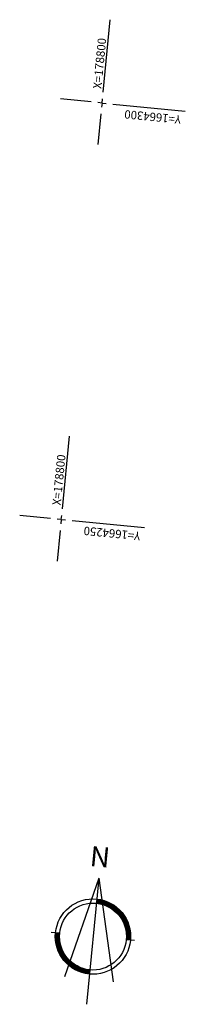
# Model space of a CAD drawing. Extents: x 177502 to 179294, y 1664530 to 1666579.
# Drawn here: x 178776 to 178796, y 1665332 to 1665450 of the extents above; entities that cross this region are included whole.
import ezdxf

# ---------------------------------------------------------------- set-up
doc = ezdxf.new("R2010")
doc.units = 0
doc.header["$MEASUREMENT"] = 0
for name, color, linetype in [('LA100EM100', 2, 'CONTINUOUS'), ('NORTE', 7, 'CONTINUOUS'), ('TEXTO1', 7, 'CONTINUOUS')]:
    doc.layers.add(name, color=color, linetype=linetype)
doc.styles.add('ROMAND', font='romand', dxfattribs={"height": 0.02})
doc.styles.add('ROMANS', font='romans.shx', dxfattribs={"height": 1})

msp = doc.modelspace()

# ---------------------------------------------------------------- linework, layer by layer
at = {"layer": 'LA100EM100', "ltscale": 0.5}
for p, q in [((178785.977, 1665441.232), (178786.823, 1665449.891)), ((178784.557, 1665440.065), (178780.874, 1665440.425)), ((178785.851, 1665439.938), (178785.353, 1665439.987)), ((178785.851, 1665439.938), (178785.802, 1665439.441)), ((178785.851, 1665439.938), (178785.899, 1665440.436)), ((178785.851, 1665439.938), (178786.348, 1665439.89)), ((178787.144, 1665439.812), (178795.803, 1665438.966)), ((178785.724, 1665438.645), (178785.364, 1665434.962)), ((178781.113, 1665391.469), (178781.959, 1665400.128)), ((178779.693, 1665390.302), (178776.01, 1665390.662)), ((178780.986, 1665390.176), (178780.489, 1665390.224)), ((178780.986, 1665390.176), (178781.035, 1665390.673)), ((178780.986, 1665390.176), (178780.938, 1665389.678)), ((178780.986, 1665390.176), (178781.484, 1665390.127)), ((178782.28, 1665390.049), (178790.939, 1665389.203)), ((178780.86, 1665388.882), (178780.5, 1665385.199))]:
    msp.add_line(p, q, dxfattribs=at)
at = {"layer": 'NORTE'}
for p, q in [((178785.449, 1665347.319), (178781.353, 1665335.522)), ((178785.449, 1665347.319), (178783.977, 1665332.258)), ((178785.449, 1665347.319), (178787.182, 1665334.953)), ((178780.787, 1665340.741), (178779.791, 1665340.838)), ((178789.744, 1665339.865), (178788.749, 1665339.963))]:
    msp.add_line(p, q, dxfattribs=at)
for radius in [4.5, 4]:
    msp.add_circle((178784.768, 1665340.352), radius, dxfattribs=at)
for radius, start, end in [(4.05, 354.41739, 84.41739), (4.1, 354.41739, 84.41739), (4.15, 354.41739, 84.41739), (4.2, 354.41739, 84.41739), (4.25, 354.41739, 84.41739), (4.3, 354.41739, 84.41739), (4.35, 354.41739, 84.41739), (4.4, 354.41739, 84.41739), (4.45, 354.41739, 84.41739), (4.45, 174.41739, 264.41739), (4.4, 174.41739, 264.41739), (4.35, 174.41739, 264.41739), (4.3, 174.41739, 264.41739), (4.25, 174.41739, 264.41739), (4.2, 174.41739, 264.41739), (4.15, 174.41739, 264.41739), (4.1, 174.41739, 264.41739), (4.05, 174.41739, 264.41739)]:
    msp.add_arc((178784.768, 1665340.352), radius, start, end, dxfattribs=at)

# ---------------------------------------------------------------- texts
at = {"layer": 'NORTE', "style": 'ROMAND'}
msp.add_text('N', height=2.4, rotation=354.41739, dxfattribs=at).set_placement((178784.319, 1665348.798))
at = {"layer": 'TEXTO1', "style": 'ROMANS'}
for s, rotation, p in [('X=178800', 84.41739, (178785.768, 1665441.599)), ('Y=1664300', 174.41739, (178795.324, 1665438.444)), ('X=178800', 84.41739, (178780.904, 1665391.836)), ('Y=1664250', 174.41739, (178790.46, 1665388.681))]:
    msp.add_text(s, height=1, rotation=rotation, dxfattribs=at).set_placement(p)

doc.saveas('drawing.dxf')
